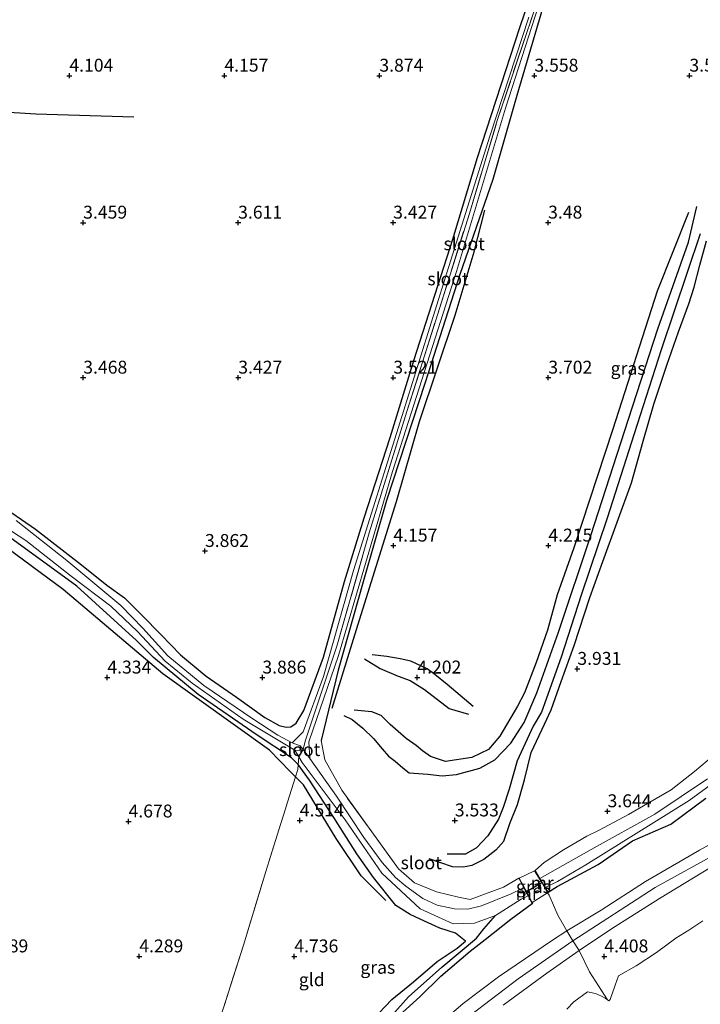
# Model space of a CAD drawing. Units: metres. Extents: x 139998 to 150008, y 437957 to 443752.
# Drawn here: x 141691 to 141823, y 441698 to 441889 of the extents above; entities that cross this region are included whole.
import ezdxf
from ezdxf.enums import TextEntityAlignment as Align

# ---------------------------------------------------------------- set-up
doc = ezdxf.new("R2010")
doc.units = ezdxf.units.M
doc.linetypes.add('IE-TERREINAFSCHEIDING', pattern=[10, 8, -2])
doc.layers.get('0').update_dxf_attribs({"lineweight": 25})
for name, color, linetype in [('B-ME-GW-GRONDWERKLIJN-L-B1', 10, 'Continuous'), ('B-ME-GW-HOOGTEPUNT-S-B1', 10, 'Continuous'), ('B-ME-GW-INSTEEKWATERGANG-L-B1', 10, 'Continuous'), ('B-ME-GW-WATERGANG-GREPPEL-L-B1', 10, 'Continuous'), ('B-ME-KW-DUIKER-L-B1', 10, 'Continuous'), ('B-ME-OG-BREUK-L-B1', 10, 'Continuous')]:
    doc.layers.add(name, color=color, linetype=linetype)
for name, color, linetype, lineweight in [('B-ME-GW-KRUINLIJN-L-B1', 93, 'Continuous', 18), ('B-ME-IE-GRASLAND-GV-B6', 93, 'Continuous', 18), ('B-ME-IE-GRONDWERKLIJN-GROND_INGERICHT-GV-B6', 253, 'Continuous', 18), ('B-ME-IE-TERREINAFSCHEIDING-DOORGANG-L-B1', 8, 'IE-TERREINAFSCHEIDING-KUNSTMATIG-OPEN', 18), ('B-ME-IE-TERREINAFSCHEIDING-RASTERHEKWERK-L-B1', 8, 'IE-TERREINAFSCHEIDING', 18), ('B-ME-MW-MUUR-GV-B6', 8, 'IE-TERREINAFSCHEIDING-KUNSTMATIG', 18), ('B-ME-OG-WATER-GV-B6', 153, 'Continuous', 18)]:
    doc.layers.add(name, color=color, linetype=linetype, lineweight=lineweight)
doc.styles.add('NLCS-ISO', font='NLCS-ISO.TTF')
doc.linetypes.add('IE-TERREINAFSCHEIDING-KUNSTMATIG', pattern='A,4,[82,NLCS.SHX,S=0.75,R=90,X=0,Y=0],4,-2', length=10)
doc.linetypes.add('IE-TERREINAFSCHEIDING-KUNSTMATIG-OPEN', pattern='A,7,-1.5,[67,NLCS.SHX,S=0.75,R=0,X=0,Y=0],-1.5', length=10)

# ---------------------------------------------------------------- blocks, each defined once
blk = doc.blocks.new('hoogtepunt')
for p, q in [((-0.5, 0), (0.5, 0)), ((0, 0.5), (0, -0.5))]:
    blk.add_line(p, q)

msp = doc.modelspace()

# ---------------------------------------------------------------- linework, layer by layer
at = {"layer": 'B-ME-GW-GRONDWERKLIJN-L-B1'}
for points in [[(141643.844, 441910.408, 4.313), (141645.521, 441898.179, 4.399), (141649.169, 441892.155, 4.276), (141655.628, 441884.397, 4.243), (141662.468, 441878.82, 4.128), (141666.368, 441875.852, 3.833), (141673.542, 441871.589, 3.862), (141694.428, 441870.265, 3.927), (141713.405, 441869.698, 3.952)], [(141751.734, 441755.187, 4.014), (141756.707, 441771.244, 4.046), (141764.191, 441795.189, 4.026), (141768.654, 441810.677, 3.866), (141775.549, 441831.314, 3.669), (141779.25, 441843.566, 3.607), (141781.332, 441851.594, 3.456)], [(141820.713, 441851.17, 3.578), (141814.651, 441835.966, 3.706), (141806.062, 441809.204, 3.977), (141798.566, 441786.228, 4.17), (141795.3, 441777.153, 4.165), (141793.457, 441770.278, 4.104), (141791.272, 441764.036, 4.018), (141788.983, 441758.143, 3.977), (141787.664, 441755.565, 3.952), (141784.242, 441749.735, 3.964), (141781.999, 441747.167, 3.964), (141778.822, 441745.651, 3.993), (141773.722, 441744.883, 4.116)], [(141784.971, 441729.408, 3.741), (141786.172, 441732.865, 3.702), (141787.604, 441736.533, 3.689), (141788.988, 441741.28, 3.706), (141790.296, 441746.627, 3.71), (141792.859, 441752.078, 3.714), (141794.132, 441754.85, 3.706), (141796.079, 441760.334, 3.817), (141798.591, 441767.344, 3.895), (141801.657, 441776.585, 4.051), (141804.154, 441783.611, 4.092), (141809.67, 441798.852, 4.059), (141811.963, 441806.87, 3.977), (141814.022, 441814.076, 3.915), (141816.521, 441821.597, 3.87), (141818.809, 441828.083, 3.808), (141820.774, 441833.483, 3.743), (141821.856, 441836.689, 3.525), (141822.932, 441840.943, 3.381), (141824.206, 441845.675, 3.414)], [(141743.619, 441742.929, 4.136), (141739.667, 441747.057, 4.096), (141718.968, 441761.839, 4.038), (141699.727, 441778.16, 3.878), (141676.885, 441795.001, 3.294)], [(141758.045, 441764.748, 4.223), (141761.045, 441762.874, 4.211), (141764.537, 441761.384, 4.231), (141766.848, 441760.528, 4.235), (141769.629, 441758.823, 4.248), (141774.384, 441755.089, 4.231), (141778.182, 441754.053, 4.071)], [(141773.722, 441744.883, 4.116), (141770.797, 441745.854, 4.141), (141769.278, 441746.945, 4.153), (141768.007, 441747.938, 4.153), (141766.115, 441749.325, 4.145), (141762.978, 441752.03, 4.153), (141761.227, 441753.736, 4.153), (141759.443, 441754.483, 4.128), (141755.993, 441754.771, 4.12)], [(141762.14, 441717.917, 4.059), (141757.36, 441722.703, 4.367), (141752.517, 441729.934, 4.317), (141746.249, 441740.315, 4.297), (141744.661, 441741.894, 4.2), (141743.619, 441742.929, 4.136)], [(141784.971, 441729.408, 3.741), (141783.427, 441727.666, 3.767), (141781.114, 441725.891, 3.759), (141778.812, 441724.748, 3.763), (141777.205, 441724.374, 3.784), (141775.081, 441724.448, 3.792), (141770.559, 441725.988, 3.788)]]:
    msp.add_polyline3d(points, dxfattribs=at)
at = {"layer": 'B-ME-GW-INSTEEKWATERGANG-L-B1'}
for points in [[(141687, 441794.882, 3.037), (141694.365, 441789.82, 3.078), (141703.257, 441782.952, 3.213), (141708.167, 441779.03, 3.32), (141711.568, 441776.542, 3.406), (141714.918, 441773.197, 3.423), (141718.682, 441769.411, 3.496), (141722.436, 441765.54, 3.509), (141727.364, 441761.369, 3.57), (141733.247, 441757.341, 3.57), (141738.755, 441753.369, 3.578), (141741.479, 441751.859, 3.537), (141742.862, 441751.5, 3.517), (141743.736, 441751.592, 3.521), (141744.793, 441752.29, 3.574), (141746.264, 441754.733, 3.734), (141750.114, 441765.08, 3.73), (141754.174, 441779.69, 3.574), (141757.981, 441792.02, 3.55), (141763.002, 441807.577, 3.472), (141767.611, 441822.687, 3.291), (141775.091, 441846.031, 3.184), (141779.909, 441861.792, 3.061), (141788.098, 441887.027, 3.242), (141794.048, 441904.426, 3.217)], [(141793.304, 441893.568, 3.295), (141787.48, 441873.82, 3.468), (141782.871, 441857.531, 3.345), (141776.46, 441839.149, 3.336), (141769.736, 441818.256, 3.332), (141762.253, 441795.425, 3.332), (141757.772, 441779.663, 3.57), (141752.943, 441762.568, 3.648), (141749.62, 441748.924, 3.98)], [(141745.2, 441744.3, 3.39), (141743.865, 441745.556, 3.636), (141737.281, 441749.927, 3.636), (141725.814, 441757.861, 3.615), (141717.182, 441765.018, 3.587), (141713.877, 441768.32, 3.681), (141702.366, 441778.811, 3.439), (141687.867, 441789.324, 3.357), (141673.422, 441797.554, 3.205), (141652.191, 441811.651, 3.221), (141647.834, 441814.295, 3.365), (141640.557, 441817.371, 3.427), (141635.756, 441819.745, 3.423), (141627.918, 441825.275, 3.513), (141622.393, 441831.679, 3.533), (141613.1, 441840.665, 3.501), (141605.774, 441847.311, 3.464), (141596.335, 441855.785, 3.414), (141588.54, 441863.367, 3.39), (141577.398, 441875.452, 3.332), (141574.466, 441879.707, 3.32), (141573.249, 441881.536, 3.265)], [(141738.097, 441664.234, 4.851), (141737.826, 441664.985, 4.666), (141739.673, 441668.14, 4.564), (141743.809, 441674.588, 4.432), (141747.057, 441679.501, 4.633), (141751.131, 441685.122, 4.74), (141756.999, 441692.134, 4.72), (141763.325, 441698.784, 4.605), (141767.531, 441702.159, 4.358), (141772.082, 441706.148, 3.952), (141775.953, 441708.681, 3.8), (141777.561, 441710.066, 3.542), (141775.655, 441711.597, 3.57), (141772.573, 441712.574, 3.781), (141768.793, 441714.331, 3.829), (141766.878, 441715.212, 3.903), (141764.062, 441716.978, 3.94), (141759.744, 441722.399, 3.923), (141756.512, 441727.004, 3.878), (141752.117, 441734.036, 3.632), (141747.397, 441741.223, 3.542), (141745.2, 441744.3, 3.39)], [(141793.543, 441719.525, 3.545), (141795.341, 441720.663, 3.603), (141803.238, 441724.918, 3.439), (141809.903, 441729.515, 3.316), (141817.318, 441732.719, 3.328), (141824.096, 441737.751, 3.316)], [(141738.61, 441664.038, 4.847), (141739.245, 441664.203, 4.888), (141739.952, 441664.61, 5.011), (141742.266, 441668.198, 4.929), (141747.293, 441675.184, 4.929), (141751.359, 441680.727, 4.888), (141758.809, 441689.447, 4.724), (141762.059, 441693.311, 4.65), (141768.713, 441699.263, 4.498), (141772.791, 441703.283, 4.194), (141778.454, 441708.103, 3.73), (141781.359, 441710.37, 3.554), (141786.342, 441714.295, 3.525), (141790.489, 441717.337, 3.496)]]:
    msp.add_polyline3d(points, dxfattribs=at)
at = {"layer": 'B-ME-GW-KRUINLIJN-L-B1'}
for points in [[(141797.175, 441712.051, 5.364), (141803.825, 441716.097, 5.331), (141812.43, 441721.621, 5.331), (141822.836, 441727.707, 5.212), (141832.891, 441733.223, 5.212), (141847.844, 441741.067, 5.2), (141858.832, 441746.562, 5.179), (141873.104, 441753.374, 5.073), (141882.068, 441757.65, 5.073), (141904.175, 441767.885, 5.081), (141913.949, 441772.125, 5.2), (141920.097, 441775.068, 5.169)], [(141830.743, 441599.701, 5.294), (141797.191, 441620.509, 5.462), (141762.466, 441642.933, 5.516), (141743.198, 441655.427, 5.458), (141746.043, 441661.235, 5.376), (141759.224, 441677.375, 5.356), (141773.4, 441691.775, 5.327), (141787.792, 441702.765, 5.302), (141798.365, 441710.155, 5.333), (141814.301, 441720.431, 5.27), (141841.041, 441735.249, 5.187), (141856.261, 441743.163, 5.196), (141873.827, 441751.761, 5.122), (141904.683, 441765.945, 5.126), (141919.297, 441772.15, 5.111)], [(141918.749, 441770.154, 5.089), (141917.175, 441769.405, 5.105), (141909.926, 441765.755, 5.077), (141899.372, 441761.281, 5.105), (141884.752, 441754.177, 5.068), (141870.704, 441747.83, 5.142), (141860.556, 441742.776, 5.126), (141849.111, 441737.387, 5.155), (141837.495, 441731.262, 5.192), (141826.786, 441725.405, 5.204), (141815.097, 441718.349, 5.245), (141805.803, 441712.452, 5.282), (141799.544, 441708.276, 5.302)], [(141722.304, 441669.355, 4.984), (141723.268, 441668.738, 4.958), (141731.627, 441663.722, 5.179), (141736.646, 441661.757, 5.306), (141741.604, 441661.786, 5.327), (141745.579, 441665.472, 5.356), (141750.379, 441671.04, 5.339), (141761.322, 441683.294, 5.462), (141768.919, 441690.928, 5.352), (141777.127, 441698.02, 5.298), (141783.953, 441703.145, 5.216), (141794.405, 441710.27, 5.315), (141797.175, 441712.051, 5.364)], [(141799.544, 441708.276, 5.302), (141793.318, 441703.897, 5.241), (141784.85, 441697.652, 5.171)]]:
    msp.add_polyline3d(points, dxfattribs=at)
at = {"layer": 'B-ME-GW-WATERGANG-GREPPEL-L-B1'}
msp.add_polyline3d([(141739.743, 441666.254, 4.26), (141745.585, 441674.751, 4.157), (141752.297, 441683.246, 3.948), (141766.544, 441699.268, 3.804), (141773.016, 441705.025, 3.365), (141779.675, 441710.623, 3.193), (141781.111, 441712.444, 2.712), (141783.358, 441715.046, 2.556)], dxfattribs=at)
at = {"layer": 'B-ME-IE-GRASLAND-GV-B6'}
for points in [[(141687, 441794.882, 3.037), (141694.365, 441789.82, 3.078), (141703.257, 441782.952, 3.213), (141708.167, 441779.03, 3.32), (141711.568, 441776.542, 3.406), (141714.918, 441773.197, 3.423), (141718.682, 441769.411, 3.496), (141722.436, 441765.54, 3.509), (141727.364, 441761.369, 3.57), (141733.247, 441757.341, 3.57), (141738.755, 441753.369, 3.578), (141741.479, 441751.859, 3.537), (141742.862, 441751.5, 3.517), (141743.736, 441751.592, 3.521), (141744.793, 441752.29, 3.574), (141746.264, 441754.733, 3.734), (141750.114, 441765.08, 3.73), (141754.174, 441779.69, 3.574), (141757.981, 441792.02, 3.55), (141763.002, 441807.577, 3.472), (141767.611, 441822.687, 3.291), (141775.091, 441846.031, 3.184), (141779.909, 441861.792, 3.061), (141788.098, 441887.027, 3.242), (141794.048, 441904.426, 3.217)], [(141793.304, 441893.568, 3.295), (141787.48, 441873.82, 3.468), (141782.871, 441857.531, 3.345), (141776.46, 441839.149, 3.336), (141769.736, 441818.256, 3.332), (141762.253, 441795.425, 3.332), (141757.772, 441779.663, 3.57), (141752.943, 441762.568, 3.648), (141749.62, 441748.924, 3.98), (141750.341, 441745.157, 3.71), (141753.615, 441739.274, 3.648), (141759.437, 441731.224, 3.62), (141764.624, 441724.072, 3.599), (141767.721, 441721.361, 3.587), (141771.98, 441719.623, 3.562), (141776.219, 441718.589, 3.505), (141778.448, 441718.162, 3.451), (141784.9, 441720.518, 3.513), (141787.87, 441722.241, 3.496), (141788.836, 441720.433, 2.659), (141788.567, 441720.281, 2.659), (141786.422, 441719.239, 2.684), (141780.636, 441716.916, 2.659), (141777.998, 441716.287, 2.684), (141775.42, 441716.309, 2.7), (141772.074, 441717.039, 2.684), (141769.328, 441718.297, 2.704), (141766.037, 441720.695, 2.688), (141764.011, 441722.388, 2.712), (141761.427, 441725.281, 2.712), (141757.901, 441730.144, 2.819), (141752.587, 441738.148, 2.795), (141747.444, 441745.432, 2.643), (141747.256, 441748.673, 3.033), (141752.96, 441765.367, 3.201), (141763.45, 441801.012, 3.074), (141775.831, 441839.744, 2.889), (141785.302, 441871.37, 3.053), (141793.549, 441897.053, 3.041)], [(141789.811, 441889.011, 3.057), (141782.291, 441865.984, 2.992), (141774.37, 441840.729, 2.955), (141765.273, 441811.677, 2.987), (141755.924, 441781.83, 3.078), (141750.119, 441761.292, 3.115), (141746.146, 441750.61, 3.123), (141744.013, 441748.501, 2.343), (141741.277, 441749.949, 2.343), (141736.233, 441753.231, 2.343), (141726.936, 441759.553, 2.343), (141719.981, 441765.313, 2.343), (141715.117, 441770.672, 2.343), (141710.892, 441775.041, 2.343), (141700.419, 441783.752, 2.343), (141690.617, 441791.528, 2.343)], [(141680.038, 441795.704, 2.343), (141692.482, 441787.665, 2.343), (141701.281, 441780.715, 2.343), (141708.937, 441774.917, 2.343), (141714.119, 441770.061, 2.343), (141719.462, 441764.293, 2.343), (141724.639, 441760.039, 2.343), (141734.54, 441753.06, 2.343), (141744.557, 441747.067, 2.343), (141745.332, 441745.772, 2.542), (141745.2, 441744.3, 3.39), (141743.865, 441745.556, 3.636), (141737.281, 441749.927, 3.636), (141725.814, 441757.861, 3.615), (141717.182, 441765.018, 3.587), (141713.877, 441768.32, 3.681), (141702.366, 441778.811, 3.439), (141687.867, 441789.324, 3.357)], [(141824.393, 441741.507, 2.593), (141814.233, 441734.645, 2.618), (141801.903, 441727.798, 2.655), (141791.961, 441722.194, 2.658), (141791.043, 441723.742, 3.476), (141792.869, 441725.344, 3.558), (141792.973, 441725.448, 3.558), (141796.549, 441727.766, 3.34), (141801.032, 441730.394, 3.377), (141803.435, 441731.553, 3.525), (141809.087, 441734.605, 3.595), (141817.364, 441739.393, 3.669), (141821.878, 441742.904, 3.71), (141826.823, 441747.071, 3.755)], [(141756.999, 441692.134, 4.72), (141763.325, 441698.784, 4.605), (141767.531, 441702.159, 4.358), (141772.082, 441706.148, 3.952), (141775.953, 441708.681, 3.8), (141777.561, 441710.066, 3.542), (141775.655, 441711.597, 3.57), (141772.573, 441712.574, 3.781), (141768.793, 441714.331, 3.829), (141766.878, 441715.212, 3.903), (141764.062, 441716.978, 3.94), (141759.744, 441722.399, 3.923), (141756.512, 441727.004, 3.878), (141752.117, 441734.036, 3.632), (141747.397, 441741.223, 3.542), (141745.2, 441744.3, 3.39), (141745.332, 441745.772, 2.542), (141745.977, 441744.693, 2.708), (141754.257, 441733.566, 2.651), (141761.366, 441723.226, 2.598), (141768.817, 441716.336, 2.598), (141775.208, 441713.424, 2.63), (141779.289, 441713.519, 2.593), (141783.358, 441715.046, 2.556), (141781.111, 441712.444, 2.712), (141779.675, 441710.623, 3.193), (141773.016, 441705.025, 3.365), (141766.544, 441699.268, 3.804), (141752.297, 441683.246, 3.948)], [(141824.096, 441737.751, 3.316), (141817.318, 441732.719, 3.328), (141809.903, 441729.515, 3.316), (141803.238, 441724.918, 3.439), (141795.341, 441720.663, 3.603), (141793.543, 441719.525, 3.545), (141792.977, 441720.48, 2.566), (141795.376, 441721.634, 2.573), (141800.844, 441724.828, 2.61), (141820.832, 441737.281, 2.614), (141829.231, 441743.44, 2.442)], [(141832.891, 441733.223, 5.212), (141822.836, 441727.707, 5.212), (141812.43, 441721.621, 5.331), (141803.825, 441716.097, 5.331), (141797.175, 441712.051, 5.364), (141795.46, 441715.129, 4.416), (141793.738, 441719.004, 3.652), (141793.473, 441719.447, 3.496), (141793.559, 441719.498, 3.496), (141793.543, 441719.525, 3.545), (141795.341, 441720.663, 3.603), (141803.238, 441724.918, 3.439), (141809.903, 441729.515, 3.316), (141817.318, 441732.719, 3.328), (141824.096, 441737.751, 3.316)], [(141826.786, 441725.405, 5.204), (141815.097, 441718.349, 5.245), (141805.803, 441712.452, 5.282), (141799.544, 441708.276, 5.302), (141798.365, 441710.155, 5.333), (141797.175, 441712.051, 5.364), (141803.825, 441716.097, 5.331), (141812.43, 441721.621, 5.331), (141822.836, 441727.707, 5.212), (141832.891, 441733.223, 5.212)], [(141793.473, 441719.447, 3.496), (141790.479, 441717.568, 3.496), (141789.3619, 441719.6595, 3.496), (141787.958, 441722.288, 3.496), (141790.957, 441723.691, 3.476), (141792.3175, 441721.3962, 3.4868), (141793.473, 441719.447, 3.496)], [(141823.53, 441714.022, 2.774), (141820.795, 441712.196, 2.774), (141818.268, 441710.658, 2.774), (141814.521, 441707.872, 2.774), (141810.608, 441705.257, 2.774), (141807.197, 441703.328, 2.774), (141806.528, 441701.568, 2.774), (141805.578, 441698.798, 2.774), (141805.34, 441698.528, 2.774), (141805.034, 441698.689, 2.774), (141803.283, 441701.429, 3.111), (141801.588, 441704.147, 4.128), (141799.544, 441708.276, 5.302), (141805.803, 441712.452, 5.282), (141815.097, 441718.349, 5.245), (141826.786, 441725.405, 5.204)], [(141752.297, 441683.246, 3.948), (141766.544, 441699.268, 3.804), (141773.016, 441705.025, 3.365), (141779.675, 441710.623, 3.193), (141781.111, 441712.444, 2.712), (141783.358, 441715.046, 2.556), (141788.315, 441718.177, 2.569), (141789.679, 441718.853, 2.568), (141790.489, 441717.337, 3.496), (141786.342, 441714.295, 3.525), (141781.359, 441710.37, 3.554), (141778.454, 441708.103, 3.73), (141772.791, 441703.283, 4.194), (141768.713, 441699.263, 4.498), (141762.059, 441693.311, 4.65)], [(141762.059, 441693.311, 4.65), (141768.713, 441699.263, 4.498), (141772.791, 441703.283, 4.194), (141778.454, 441708.103, 3.73), (141781.359, 441710.37, 3.554), (141786.342, 441714.295, 3.525), (141790.489, 441717.337, 3.496), (141790.577, 441717.384, 3.496), (141790.479, 441717.568, 3.496), (141793.473, 441719.447, 3.496)], [(141793.473, 441719.447, 3.496), (141793.738, 441719.004, 3.652), (141795.46, 441715.129, 4.416), (141797.175, 441712.051, 5.364), (141794.405, 441710.27, 5.315), (141783.953, 441703.145, 5.216), (141777.127, 441698.02, 5.298), (141768.919, 441690.928, 5.352)], [(141784.85, 441697.652, 5.171), (141793.318, 441703.897, 5.241), (141799.544, 441708.276, 5.302), (141801.588, 441704.147, 4.128), (141803.283, 441701.429, 3.111), (141805.034, 441698.689, 2.774), (141804.61, 441699.02, 2.774), (141803.89, 441699.402, 2.774), (141802.725, 441699.92, 2.774), (141801.18, 441700.223, 2.774), (141798.56, 441698.332, 2.774), (141797.17, 441696.911, 2.774)]]:
    msp.add_polyline3d(points, dxfattribs=at)
at = {"layer": 'B-ME-IE-GRONDWERKLIJN-GROND_INGERICHT-GV-B6'}
for points in [[(141794.048, 441904.426, 3.217), (141788.098, 441887.027, 3.242), (141779.909, 441861.792, 3.061), (141775.091, 441846.031, 3.184), (141767.611, 441822.687, 3.291), (141763.002, 441807.577, 3.472), (141757.981, 441792.02, 3.55), (141754.174, 441779.69, 3.574), (141750.114, 441765.08, 3.73), (141746.264, 441754.733, 3.734), (141744.793, 441752.29, 3.574), (141743.736, 441751.592, 3.521), (141742.862, 441751.5, 3.517), (141741.479, 441751.859, 3.537), (141738.755, 441753.369, 3.578), (141733.247, 441757.341, 3.57), (141727.364, 441761.369, 3.57), (141722.436, 441765.54, 3.509), (141718.682, 441769.411, 3.496), (141714.918, 441773.197, 3.423), (141711.568, 441776.542, 3.406), (141708.167, 441779.03, 3.32), (141703.257, 441782.952, 3.213), (141694.365, 441789.82, 3.078), (141687, 441794.882, 3.037)], [(141826.823, 441747.071, 3.755), (141821.878, 441742.904, 3.71), (141817.364, 441739.393, 3.669), (141809.087, 441734.605, 3.595), (141803.435, 441731.553, 3.525), (141801.032, 441730.394, 3.377), (141796.549, 441727.766, 3.34), (141792.973, 441725.448, 3.558), (141792.869, 441725.344, 3.558), (141791.043, 441723.742, 3.476), (141790.957, 441723.691, 3.476), (141787.958, 441722.288, 3.496), (141787.87, 441722.241, 3.496), (141784.9, 441720.518, 3.513), (141778.448, 441718.162, 3.451), (141776.219, 441718.589, 3.505), (141771.98, 441719.623, 3.562), (141767.721, 441721.361, 3.587), (141764.624, 441724.072, 3.599), (141759.437, 441731.224, 3.62), (141753.615, 441739.274, 3.648), (141750.341, 441745.157, 3.71), (141749.62, 441748.924, 3.98), (141752.943, 441762.568, 3.648), (141757.772, 441779.663, 3.57), (141762.253, 441795.425, 3.332), (141769.736, 441818.256, 3.332), (141776.46, 441839.149, 3.336), (141782.871, 441857.531, 3.345), (141787.48, 441873.82, 3.468), (141793.304, 441893.568, 3.295)], [(141687.867, 441789.324, 3.357), (141702.366, 441778.811, 3.439), (141713.877, 441768.32, 3.681), (141717.182, 441765.018, 3.587), (141725.814, 441757.861, 3.615), (141737.281, 441749.927, 3.636), (141743.865, 441745.556, 3.636), (141745.2, 441744.3, 3.39), (141745.113, 441743.325, 3.952), (141744.661, 441741.894, 4.2), (141743.492, 441738.2, 4.633), (141742.773, 441735.93, 4.523), (141742.769, 441735.915, 4.523), (141741.832, 441732.881, 4.58), (141738.955, 441723.561, 4.756), (141734.585, 441709.295, 4.761), (141730.686, 441696.984, 4.646), (141728.906, 441691.682, 4.387), (141726.014, 441682.282, 4.399), (141725.286, 441678.725, 4.457), (141713.758, 441683.831, 4.465), (141690.829, 441694.704, 4.535)], [(141730.686, 441696.984, 4.646), (141734.585, 441709.295, 4.761), (141738.955, 441723.561, 4.756), (141741.832, 441732.881, 4.58), (141742.769, 441735.915, 4.523), (141742.773, 441735.93, 4.523), (141743.492, 441738.2, 4.633), (141744.661, 441741.894, 4.2), (141745.113, 441743.325, 3.952), (141745.2, 441744.3, 3.39), (141747.397, 441741.223, 3.542), (141752.117, 441734.036, 3.632), (141756.512, 441727.004, 3.878), (141759.744, 441722.399, 3.923), (141764.062, 441716.978, 3.94), (141766.878, 441715.212, 3.903), (141768.793, 441714.331, 3.829), (141772.573, 441712.574, 3.781), (141775.655, 441711.597, 3.57), (141777.561, 441710.066, 3.542), (141775.953, 441708.681, 3.8), (141772.082, 441706.148, 3.952), (141767.531, 441702.159, 4.358), (141763.325, 441698.784, 4.605), (141756.999, 441692.134, 4.72)], [(141768.919, 441690.928, 5.352), (141777.127, 441698.02, 5.298), (141783.953, 441703.145, 5.216), (141794.405, 441710.27, 5.315), (141797.175, 441712.051, 5.364), (141798.365, 441710.155, 5.333), (141799.544, 441708.276, 5.302), (141793.318, 441703.897, 5.241), (141784.85, 441697.652, 5.171)]]:
    msp.add_polyline3d(points, dxfattribs=at)
at = {"layer": 'B-ME-IE-TERREINAFSCHEIDING-DOORGANG-L-B1'}
for p, q in [((141741.832, 441732.881, 4.58), (141742.769, 441735.915, 4.523)), ((141787.958, 441722.288, 3.496), (141790.957, 441723.691, 3.476)), ((141790.479, 441717.568, 3.496), (141793.473, 441719.447, 3.496))]:
    msp.add_line(p, q, dxfattribs=at)
msp.add_polyline3d([(141799.544, 441708.276, 5.302), (141798.365, 441710.155, 5.333), (141797.175, 441712.051, 5.364)], dxfattribs=at)
at = {"layer": 'B-ME-IE-TERREINAFSCHEIDING-RASTERHEKWERK-L-B1'}
for p, q in [((141745.332, 441745.772, 2.542), (141746.148, 441747.157, 2.432)), ((141745.2, 441744.3, 3.39), (141745.332, 441745.772, 2.542)), ((141745.113, 441743.325, 3.952), (141745.2, 441744.3, 3.39))]:
    msp.add_line(p, q, dxfattribs=at)
for points in [[(141746.148, 441747.157, 2.432), (141746.562, 441748.774, 3.139), (141752.697, 441767.216, 3.226), (141758.94, 441789.17, 2.987), (141766.237, 441812.655, 2.922), (141771.814, 441830.295, 2.938), (141778.317, 441850.973, 2.868), (141783.704, 441868.979, 2.942), (141792.396, 441894.855, 3.057), (141799.433, 441916.201, 2.877), (141802.629, 441925.767, 2.199)], [(141912.702, 441789.75, 2.844), (141898.444, 441784.575, 3.115), (141881.872, 441778.164, 3.369), (141874.792, 441774.945, 3.435), (141866.213, 441769.629, 3.521), (141860.294, 441765.787, 3.62), (141850.285, 441761.449, 3.628), (141845.643, 441758.706, 3.587), (141843.511, 441757.903, 3.484), (141842.741, 441757.497, 3.345), (141838.404, 441755.13, 3.611), (141833.583, 441752.514, 3.759), (141826.823, 441747.071, 3.755), (141821.878, 441742.904, 3.71), (141817.364, 441739.393, 3.669), (141809.087, 441734.605, 3.595), (141803.435, 441731.553, 3.525), (141801.032, 441730.394, 3.377), (141796.549, 441727.766, 3.34), (141792.973, 441725.448, 3.558), (141792.869, 441725.344, 3.558), (141791.043, 441723.742, 3.476)], [(141787.87, 441722.241, 3.496), (141784.9, 441720.518, 3.513), (141778.448, 441718.162, 3.451), (141776.219, 441718.589, 3.505), (141771.98, 441719.623, 3.562), (141767.721, 441721.361, 3.587), (141764.624, 441724.072, 3.599), (141759.437, 441731.224, 3.62), (141753.615, 441739.274, 3.648), (141750.341, 441745.157, 3.71), (141749.62, 441748.924, 3.98)], [(141742.769, 441735.915, 4.523), (141742.773, 441735.93, 4.523), (141743.492, 441738.2, 4.633), (141744.661, 441741.894, 4.2), (141745.113, 441743.325, 3.952)], [(141741.832, 441732.881, 4.58), (141738.955, 441723.561, 4.756), (141734.585, 441709.295, 4.761), (141730.686, 441696.984, 4.646), (141728.906, 441691.682, 4.387), (141726.014, 441682.282, 4.399), (141725.286, 441678.725, 4.457)], [(141797.175, 441712.051, 5.364), (141795.46, 441715.129, 4.416), (141793.738, 441719.004, 3.652), (141793.473, 441719.447, 3.496)], [(141805.034, 441698.689, 2.774), (141803.283, 441701.429, 3.111), (141801.588, 441704.147, 4.128), (141799.544, 441708.276, 5.302)]]:
    msp.add_polyline3d(points, dxfattribs=at)
at = {"layer": 'B-ME-KW-DUIKER-L-B1'}
msp.add_polyline3d([(141789.276, 441719.609, 2.6117), (141789.3619, 441719.6595, 2.6122), (141792.3175, 441721.3962, 2.6178), (141792.404, 441721.447, 2.6179)], dxfattribs=at)
at = {"layer": 'B-ME-MW-MUUR-GV-B6'}
for points in [[(141791.961, 441722.194, 2.658), (141792.404, 441721.447, 2.6179), (141792.977, 441720.48, 2.566), (141793.543, 441719.525, 3.545), (141793.559, 441719.498, 3.496), (141793.473, 441719.447, 3.496), (141792.3175, 441721.3962, 3.4868), (141790.957, 441723.691, 3.476), (141791.043, 441723.742, 3.476), (141791.961, 441722.194, 2.658)], [(141790.479, 441717.568, 3.496), (141790.577, 441717.384, 3.496), (141790.489, 441717.337, 3.496), (141789.679, 441718.853, 2.568), (141789.276, 441719.609, 2.6117), (141788.836, 441720.433, 2.659), (141787.87, 441722.241, 3.496), (141787.958, 441722.288, 3.496), (141789.3619, 441719.6595, 3.496), (141790.479, 441717.568, 3.496)]]:
    msp.add_polyline3d(points, dxfattribs=at)
at = {"layer": 'B-ME-OG-BREUK-L-B1'}
for points in [[(141770.275, 441742.411, 3.87), (141773.081, 441742.103, 3.825), (141775.802, 441742.365, 3.792), (141780.339, 441743.584, 3.73), (141783.269, 441745.195, 3.681), (141786.358, 441748.429, 3.615), (141788.9, 441752.398, 3.562), (141791.351, 441758.183, 3.501), (141795.593, 441769.924, 3.48), (141801.812, 441788.632, 3.492), (141809.097, 441811.151, 3.23), (141814.792, 441828.617, 3.238), (141820.704, 441845.456, 3.279), (141822.314, 441852.352, 3.402)], [(141822.963, 441847.01, 3.25), (141815.469, 441824.567, 3.234), (141810.183, 441808.342, 3.312), (141805.002, 441791.971, 3.443), (141799.937, 441777.049, 3.427), (141796.059, 441765.03, 3.427), (141792.283, 441754.424, 3.447), (141790.65, 441751.728, 3.492), (141787.566, 441744.965, 3.615)], [(141779.084, 441755.479, 3.973), (141774.003, 441759.765, 3.931), (141771.628, 441761.698, 3.927), (141770.141, 441762.779, 3.973), (141766.96, 441764.294, 3.981), (141764.937, 441764.765, 3.989), (141762.342, 441765.167, 4.018), (141759.528, 441765.494, 4.083)], [(141754.026, 441753.748, 3.837), (141755.629, 441753.007, 3.936), (141757.717, 441751.341, 3.936), (141759.795, 441749.304, 3.936), (141761.456, 441747.294, 3.927), (141762.7, 441745.92, 3.919), (141763.957, 441744.922, 3.911), (141765.474, 441743.642, 3.903), (141766.683, 441742.652, 3.882), (141770.275, 441742.411, 3.87)], [(141787.566, 441744.965, 3.615), (141786.006, 441739.531, 3.554), (141784.886, 441735.979, 3.537), (141783.941, 441733.687, 3.542), (141781.878, 441730.48, 3.492), (141779.686, 441728.166, 3.505), (141777.573, 441726.898, 3.513), (141774.034, 441726.887, 3.533)]]:
    msp.add_polyline3d(points, dxfattribs=at)
at = {"layer": 'B-ME-OG-WATER-GV-B6'}
for points in [[(141803.857, 441925.703, 2.199), (141802.696, 441923.646, 2.778), (141800.056, 441916.128, 2.938), (141793.549, 441897.053, 3.041), (141785.302, 441871.37, 3.053), (141775.831, 441839.744, 2.889), (141763.45, 441801.012, 3.074), (141752.96, 441765.367, 3.201), (141747.256, 441748.673, 3.033), (141747.444, 441745.432, 2.643), (141746.148, 441747.157, 2.432), (141746.562, 441748.774, 3.139), (141752.697, 441767.216, 3.226), (141758.94, 441789.17, 2.987), (141766.237, 441812.655, 2.922), (141771.814, 441830.295, 2.938), (141778.317, 441850.973, 2.868), (141783.704, 441868.979, 2.942), (141792.396, 441894.855, 3.057), (141799.433, 441916.201, 2.877), (141802.629, 441925.767, 2.199), (141803.13, 441925.856, 2.199), (141803.857, 441925.703, 2.199)], [(141792.396, 441894.855, 3.057), (141783.704, 441868.979, 2.942), (141778.317, 441850.973, 2.868), (141771.814, 441830.295, 2.938), (141766.237, 441812.655, 2.922), (141758.94, 441789.17, 2.987), (141752.697, 441767.216, 3.226), (141746.562, 441748.774, 3.139), (141746.148, 441747.157, 2.432), (141745.604, 441747.88, 2.343), (141744.013, 441748.501, 2.343), (141746.146, 441750.61, 3.123), (141750.119, 441761.292, 3.115), (141755.924, 441781.83, 3.078), (141765.273, 441811.677, 2.987), (141774.37, 441840.729, 2.955), (141782.291, 441865.984, 2.992), (141789.811, 441889.011, 3.057)], [(141690.617, 441791.528, 2.343), (141700.419, 441783.752, 2.343), (141710.892, 441775.041, 2.343), (141715.117, 441770.672, 2.343), (141719.981, 441765.313, 2.343), (141726.936, 441759.553, 2.343), (141736.233, 441753.231, 2.343), (141741.277, 441749.949, 2.343), (141744.013, 441748.501, 2.343), (141745.604, 441747.88, 2.343), (141745.646, 441747.446, 2.343), (141745.437, 441746.967, 2.343), (141744.557, 441747.067, 2.343), (141734.54, 441753.06, 2.343), (141724.639, 441760.039, 2.343), (141719.462, 441764.293, 2.343), (141714.119, 441770.061, 2.343), (141708.937, 441774.917, 2.343), (141701.281, 441780.715, 2.343), (141692.482, 441787.665, 2.343), (141680.038, 441795.704, 2.343)], [(141745.604, 441747.88, 2.343), (141746.148, 441747.157, 2.432), (141745.332, 441745.772, 2.542), (141744.557, 441747.067, 2.343), (141745.437, 441746.967, 2.343), (141745.646, 441747.446, 2.343), (141745.604, 441747.88, 2.343)], [(141747.444, 441745.432, 2.643), (141752.587, 441738.148, 2.795), (141757.901, 441730.144, 2.819), (141761.427, 441725.281, 2.712), (141764.011, 441722.388, 2.712), (141766.037, 441720.695, 2.688), (141769.328, 441718.297, 2.704), (141772.074, 441717.039, 2.684), (141775.42, 441716.309, 2.7), (141777.998, 441716.287, 2.684), (141780.636, 441716.916, 2.659), (141786.422, 441719.239, 2.684), (141788.567, 441720.281, 2.659), (141788.836, 441720.433, 2.659), (141789.276, 441719.609, 2.6117), (141789.679, 441718.853, 2.568), (141788.315, 441718.177, 2.569), (141783.358, 441715.046, 2.556), (141779.289, 441713.519, 2.593), (141775.208, 441713.424, 2.63), (141768.817, 441716.336, 2.598), (141761.366, 441723.226, 2.598), (141754.257, 441733.566, 2.651), (141745.977, 441744.693, 2.708), (141745.332, 441745.772, 2.542), (141746.148, 441747.157, 2.432), (141747.444, 441745.432, 2.643)], [(141829.231, 441743.44, 2.442), (141820.832, 441737.281, 2.614), (141800.844, 441724.828, 2.61), (141795.376, 441721.634, 2.573), (141792.977, 441720.48, 2.566), (141792.404, 441721.447, 2.6179), (141791.961, 441722.194, 2.658), (141801.903, 441727.798, 2.655), (141814.233, 441734.645, 2.618), (141824.393, 441741.507, 2.593)], [(141797.17, 441696.911, 2.774), (141798.56, 441698.332, 2.774), (141801.18, 441700.223, 2.774), (141802.725, 441699.92, 2.774), (141803.89, 441699.402, 2.774), (141804.61, 441699.02, 2.774), (141805.034, 441698.689, 2.774), (141805.34, 441698.528, 2.774), (141805.578, 441698.798, 2.774), (141806.528, 441701.568, 2.774), (141807.197, 441703.328, 2.774), (141810.608, 441705.257, 2.774), (141814.521, 441707.872, 2.774), (141818.268, 441710.658, 2.774), (141820.795, 441712.196, 2.774), (141823.53, 441714.022, 2.774)]]:
    msp.add_polyline3d(points, dxfattribs=at)

# ---------------------------------------------------------------- block references
at = {"layer": 'B-ME-GW-HOOGTEPUNT-S-B1', "rotation": 90}
for p in [(141700.902, 441877.667, 4.104), (141700.902, 441877.667, 4.104), (141730.903, 441877.665, 4.157), (141730.903, 441877.665, 4.157), (141760.904, 441877.662, 3.874), (141760.904, 441877.662, 3.874), (141790.905, 441877.663, 3.558), (141790.905, 441877.663, 3.558), (141820.907, 441877.664, 3.595), (141820.907, 441877.664, 3.595), (141703.571, 441849.202, 3.459), (141703.571, 441849.202, 3.459), (141733.569, 441849.204, 3.611), (141733.569, 441849.204, 3.611), (141763.566, 441849.206, 3.427), (141763.566, 441849.206, 3.427), (141793.564, 441849.209, 3.48), (141793.564, 441849.209, 3.48), (141703.59, 441819.187, 3.468), (141703.59, 441819.187, 3.468), (141733.592, 441819.188, 3.427), (141733.592, 441819.188, 3.427), (141763.593, 441819.186, 3.521), (141763.593, 441819.186, 3.521), (141793.594, 441819.187, 3.702), (141793.594, 441819.187, 3.702), (141763.606, 441786.665, 4.157), (141763.606, 441786.665, 4.157), (141793.603, 441786.668, 4.215), (141793.603, 441786.668, 4.215), (141727.143, 441785.622, 3.862), (141727.143, 441785.622, 3.862), (141799.214, 441762.791, 3.931), (141799.214, 441762.791, 3.931), (141708.252, 441761.11, 4.334), (141708.252, 441761.11, 4.334), (141738.254, 441761.111, 3.886), (141738.254, 441761.111, 3.886), (141768.247, 441761.115, 4.202), (141768.247, 441761.115, 4.202), (141805.059, 441735.217, 3.644), (141805.059, 441735.217, 3.644), (141712.355, 441733.241, 4.678), (141712.355, 441733.241, 4.678), (141745.503, 441733.44, 4.514), (141745.503, 441733.44, 4.514), (141775.505, 441733.441, 3.533), (141775.505, 441733.441, 3.533), (141714.433, 441707.114, 4.289), (141714.433, 441707.114, 4.289), (141744.434, 441707.111, 4.736), (141744.434, 441707.111, 4.736), (141804.436, 441707.11, 4.408), (141804.436, 441707.11, 4.408)]:
    msp.add_blockref('hoogtepunt', p, dxfattribs=at)

# ---------------------------------------------------------------- texts
at = {"layer": 'B-ME-GW-HOOGTEPUNT-S-B1', "ltscale": 0.2, "style": 'NLCS-ISO'}
for s, p in [('4.104', (141700.902, 441877.667, 4.104)), ('4.104', (141700.902, 441877.667, 4.104)), ('4.157', (141730.903, 441877.665, 4.157)), ('4.157', (141730.903, 441877.665, 4.157)), ('3.874', (141760.904, 441877.662, 3.874)), ('3.874', (141760.904, 441877.662, 3.874)), ('3.558', (141790.905, 441877.663, 3.558)), ('3.558', (141790.905, 441877.663, 3.558)), ('3.595', (141820.907, 441877.664, 3.595)), ('3.595', (141820.907, 441877.664, 3.595)), ('3.459', (141703.571, 441849.202, 3.459)), ('3.459', (141703.571, 441849.202, 3.459)), ('3.611', (141733.569, 441849.204, 3.611)), ('3.611', (141733.569, 441849.204, 3.611)), ('3.427', (141763.566, 441849.206, 3.427)), ('3.427', (141763.566, 441849.206, 3.427)), ('3.48', (141793.564, 441849.209, 3.48)), ('3.48', (141793.564, 441849.209, 3.48)), ('3.468', (141703.59, 441819.187, 3.468)), ('3.468', (141703.59, 441819.187, 3.468)), ('3.427', (141733.592, 441819.188, 3.427)), ('3.427', (141733.592, 441819.188, 3.427)), ('3.521', (141763.593, 441819.186, 3.521)), ('3.521', (141763.593, 441819.186, 3.521)), ('3.702', (141793.594, 441819.187, 3.702)), ('3.702', (141793.594, 441819.187, 3.702)), ('3.862', (141727.143, 441785.622, 3.862)), ('3.862', (141727.143, 441785.622, 3.862)), ('4.157', (141763.606, 441786.665, 4.157)), ('4.157', (141763.606, 441786.665, 4.157)), ('4.215', (141793.603, 441786.668, 4.215)), ('4.215', (141793.603, 441786.668, 4.215)), ('3.931', (141799.214, 441762.791, 3.931)), ('3.931', (141799.214, 441762.791, 3.931)), ('4.334', (141708.252, 441761.11, 4.334)), ('4.334', (141708.252, 441761.11, 4.334)), ('3.886', (141738.254, 441761.111, 3.886)), ('3.886', (141738.254, 441761.111, 3.886)), ('4.202', (141768.247, 441761.115, 4.202)), ('4.202', (141768.247, 441761.115, 4.202)), ('3.644', (141805.059, 441735.217, 3.644)), ('3.644', (141805.059, 441735.217, 3.644)), ('4.678', (141712.355, 441733.241, 4.678)), ('4.678', (141712.355, 441733.241, 4.678)), ('4.514', (141745.503, 441733.44, 4.514)), ('4.514', (141745.503, 441733.44, 4.514)), ('3.533', (141775.505, 441733.441, 3.533)), ('3.533', (141775.505, 441733.441, 3.533)), ('4.289', (141684.432, 441707.116, 4.289)), ('4.289', (141684.432, 441707.116, 4.289)), ('4.289', (141714.433, 441707.114, 4.289)), ('4.289', (141714.433, 441707.114, 4.289)), ('4.736', (141744.434, 441707.111, 4.736)), ('4.736', (141744.434, 441707.111, 4.736)), ('4.408', (141804.436, 441707.11, 4.408)), ('4.408', (141804.436, 441707.11, 4.408))]:
    msp.add_text(s, height=2.5, dxfattribs=at).set_placement(p, align=Align.BOTTOM_LEFT)
at = {"layer": 'B-ME-IE-GRASLAND-GV-B6', "ltscale": 0.2, "style": 'NLCS-ISO'}
for p in [(141809.0385, 441820.995), (141790.7155, 441720.6295), (141760.592, 441705.003)]:
    msp.add_text('gras', height=2.5, dxfattribs=at).set_placement(p, align=Align.MIDDLE_CENTER)
at = {"layer": 'B-ME-IE-GRONDWERKLIJN-GROND_INGERICHT-GV-B6', "ltscale": 0.2, "style": 'NLCS-ISO'}
msp.add_text('gld', height=2.5, dxfattribs=at).set_placement((141747.8206, 441702.6173), align=Align.MIDDLE_CENTER)
at = {"layer": 'B-ME-MW-MUUR-GV-B6', "ltscale": 0.2, "style": 'NLCS-ISO'}
for p in [(141792.4195, 441721.3614), (141789.5005, 441719.294)]:
    msp.add_text('mr', height=2.5, dxfattribs=at).set_placement(p, align=Align.MIDDLE_CENTER)
at = {"layer": 'B-ME-OG-WATER-GV-B6', "ltscale": 0.2, "style": 'NLCS-ISO'}
for p in [(141777.3159, 441845.1187), (141774.1822, 441838.3196), (141745.4754, 441747.167), (141769.0057, 441725.2481)]:
    msp.add_text('sloot', height=2.5, dxfattribs=at).set_placement(p, align=Align.MIDDLE_CENTER)

doc.saveas('drawing.dxf')
